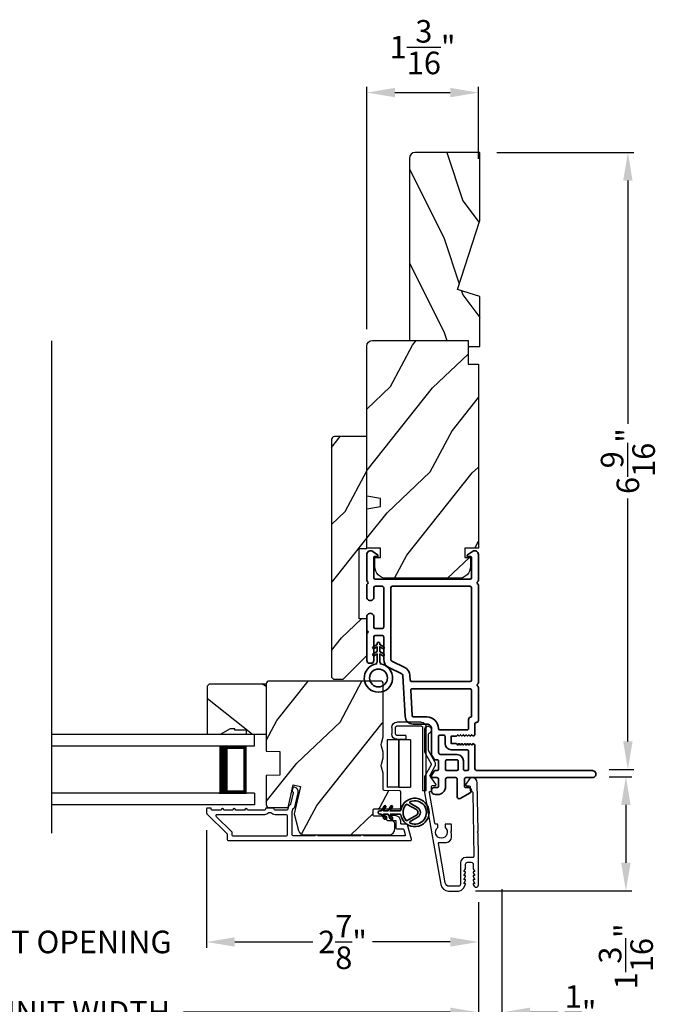
# Model space of a CAD drawing. Extents: x 170 to 272, y -160 to -116.
# Drawn here: x 220 to 226, y -154 to -143 of the extents above; entities that cross this region are included whole.
import ezdxf

# ---------------------------------------------------------------- set-up
doc = ezdxf.new("R2010")
doc.units = 0
doc.header["$LTSCALE"] = 2
doc.header["$MEASUREMENT"] = 0
doc.header["$PDMODE"] = 3
doc.layers.get('0').update_dxf_attribs({"linetype": 'CONTINUOUS'})
doc.layers.get('DEFPOINTS').update_dxf_attribs({"color": 3, "linetype": 'CONTINUOUS'})
doc.layers.add('Dim', color=7, linetype='CONTINUOUS')
doc.styles.get("Standard").update_dxf_attribs({"font": 'arial.ttf'})
doc.dimstyles.get("Standard").update_dxf_attribs({"dimtxt": 0.24, "dimasz": 0.3, "dimexe": 0.0625, "dimexo": 0.18, "dimgap": 0.09, "dimtad": 0, "dimdec": 4, "dimzin": 0, "dimdsep": 46, "dimlunit": 4, "dimtxsty": 'Standard', "dimcen": 0, "dimadec": 5, "dimazin": 0, "dimtfac": 1, "dimtdec": 4, "dimtofl": 0, "dimtmove": 2, "dimatfit": 3, "dimfxl": 1, "dimtolj": 1, "dimtzin": 0, "dimarcsym": 0})
pattern_1 = [(61.8699, (-8.3324, -222.05278), (-1.87368671, -3.08047044), [0.5, -4.5]), (51.5651, (-9.00296, -222.03446), (0.4836882, 1.3289269), [1.118034, -1.118034]), (43.4349, (-9.21427, -221.5813), (1.3899984, 1.75154305), [0.632456, -2.529822])]

# ---------------------------------------------------------------- blocks, each defined once
blk = doc.blocks.new('A$C0EC07B98')
for p, q in [((0, 0.475), (0.766, 0.475)), ((0, 0.429), (0, 0.475)), ((0.766, 0.429), (0, 0.429)), ((0.783, 0.118), (0.783, 0.412)), ((0.829, 0.412), (0.829, 0.118)), ((0.614, 0.285), (0.042, 0.285)), ((0.042, 0.142), (0.042, 0.285)), ((0.614, 0.285), (0.614, 0.142)), ((0.614, 0.142), (0.042, 0.142)), ((0.042, 0.142), (0.614, 0.142)), ((0.042, 0.142), (0.042, 0)), ((0.614, 0.142), (0.614, 0)), ((0.669, 0.227), (0.623, 0.227)), ((0.623, 0.118), (0.623, 0.227)), ((0.669, 0.227), (0.669, 0.118)), ((0.686, 0.101), (0.766, 0.101)), ((0.766, 0.055), (0.686, 0.055)), ((0.614, 0), (0.042, 0))]:
    blk.add_line(p, q)
for centre, radius, start, end in [((0.766, 0.412), 0.0629, 0.0004, 89.999), ((0.766, 0.412), 0.0171, 359.9976, 90.0036), ((0.686, 0.118), 0.0629, 180.0006, 269.9989), ((0.686, 0.118), 0.0171, 180.0007, 269.9959), ((0.766, 0.118), 0.0171, 270.0041, 359.9993), ((0.766, 0.118), 0.0629, 270.001, 359.9996)]:
    blk.add_arc(centre, radius, start, end)
blk = doc.blocks.new('*D356')
at = {"layer": 'DEFPOINTS', "color": 0, "transparency": 16777216}
for p in [(225.822, -151.115), (224.397, -152.33), (226.179, -152.33)]:
    blk.add_point(p, dxfattribs=at)
at = {"layer": 'Dim', "color": 0, "lineweight": -2, "transparency": 16777216}
for p, q in [((226.002, -151.115), (226.242, -151.115)), ((226.179, -151.415), (226.179, -152.03)), ((224.577, -152.33), (226.242, -152.33))]:
    blk.add_line(p, q, dxfattribs=at)
at = {"layer": 'Dim', "color": 0, "transparency": 16777216}
for points in [[(226.129, -151.415), (226.229, -151.415), (226.179, -151.115)], [(226.129, -152.03), (226.229, -152.03), (226.179, -152.33)]]:
    blk.add_solid(points, dxfattribs=at)
at = {"layer": 'Dim', "color": 0, "transparency": 16777216, "insert": (226.179, -153.025), "char_height": 0.24, "attachment_point": 5, "rotation": 90}
blk.add_mtext('\\A1;1{\\H1x;\\S3/16;}"', dxfattribs=at)
blk = doc.blocks.new('*D357')
at = {"layer": 'DEFPOINTS', "color": 0, "transparency": 16777216}
for p in [(224.625, -144.477), (225.822, -151.04), (226.2, -151.04)]:
    blk.add_point(p, dxfattribs=at)
at = {"layer": 'Dim', "color": 0, "lineweight": -2, "transparency": 16777216}
for p, q in [((224.805, -144.477), (226.262, -144.477)), ((226.2, -144.777), (226.2, -147.362)), ((226.2, -150.74), (226.2, -148.156)), ((226.002, -151.04), (226.262, -151.04))]:
    blk.add_line(p, q, dxfattribs=at)
at = {"layer": 'Dim', "color": 0, "transparency": 16777216}
for points in [[(226.15, -144.777), (226.25, -144.777), (226.2, -144.477)], [(226.15, -150.74), (226.25, -150.74), (226.2, -151.04)]]:
    blk.add_solid(points, dxfattribs=at)
at = {"layer": 'Dim', "color": 0, "transparency": 16777216, "insert": (226.2, -147.759), "char_height": 0.24, "attachment_point": 5, "rotation": 90}
blk.add_mtext('\\A1;6{\\H1x;\\S9/16;}"', dxfattribs=at)
blk = doc.blocks.new('*D360')
at = {"layer": 'DEFPOINTS', "color": 0, "transparency": 16777216}
for p in [(221.717, -151.502), (224.61, -152.268), (221.717, -152.872)]:
    blk.add_point(p, dxfattribs=at)
at = {"layer": 'Dim', "color": 0, "lineweight": -2, "transparency": 16777216}
for p, q in [((221.717, -151.682), (221.717, -152.935)), ((224.61, -152.448), (224.61, -152.935)), ((222.017, -152.872), (222.847, -152.872)), ((224.31, -152.872), (223.481, -152.872))]:
    blk.add_line(p, q, dxfattribs=at)
at = {"layer": 'Dim', "color": 0, "transparency": 16777216}
for points in [[(222.017, -152.822), (222.017, -152.922), (221.717, -152.872)], [(224.31, -152.822), (224.31, -152.922), (224.61, -152.872)]]:
    blk.add_solid(points, dxfattribs=at)
at = {"layer": 'Dim', "color": 0, "transparency": 16777216, "insert": (223.164, -152.872), "char_height": 0.24, "attachment_point": 5}
blk.add_mtext('\\A1;2{\\H1x;\\S7/8;}"', dxfattribs=at)
blk = doc.blocks.new('*D361')
at = {"layer": 'DEFPOINTS', "color": 0, "transparency": 16777216}
for p in [(217.93, -151.502), (221.717, -151.502), (221.717, -152.872)]:
    blk.add_point(p, dxfattribs=at)
at = {"layer": 'Dim', "color": 0, "lineweight": -2, "transparency": 16777216}
for p, q in [((217.93, -151.682), (217.93, -152.935)), ((221.717, -151.682), (221.717, -152.935)), ((217.63, -152.872), (217.33, -152.872)), ((222.017, -152.872), (222.317, -152.872))]:
    blk.add_line(p, q, dxfattribs=at)
at = {"layer": 'Dim', "color": 0, "transparency": 16777216}
for points in [[(217.63, -152.822), (217.63, -152.922), (217.93, -152.872)], [(222.017, -152.822), (222.017, -152.922), (221.717, -152.872)]]:
    blk.add_solid(points, dxfattribs=at)
at = {"layer": 'Dim', "color": 0, "transparency": 16777216, "insert": (219.824, -152.872), "char_height": 0.24, "attachment_point": 5}
blk.add_mtext('\\A1;DAYLIGHT OPENING', dxfattribs=at)
blk = doc.blocks.new('*D362')
at = {"layer": 'DEFPOINTS', "color": 0, "transparency": 16777216}
for p in [(215.037, -152.268), (224.61, -152.268), (224.61, -153.62)]:
    blk.add_point(p, dxfattribs=at)
at = {"layer": 'Dim', "color": 0, "lineweight": -2, "transparency": 16777216}
for p, q in [((215.037, -152.448), (215.037, -153.683)), ((224.61, -152.448), (224.61, -153.683)), ((215.337, -153.62), (218.178, -153.62)), ((224.31, -153.62), (221.47, -153.62))]:
    blk.add_line(p, q, dxfattribs=at)
at = {"layer": 'Dim', "color": 0, "transparency": 16777216}
for points in [[(215.337, -153.57), (215.337, -153.67), (215.037, -153.62)], [(224.31, -153.57), (224.31, -153.67), (224.61, -153.62)]]:
    blk.add_solid(points, dxfattribs=at)
at = {"layer": 'Dim', "color": 0, "transparency": 16777216, "insert": (219.824, -153.62), "char_height": 0.24, "attachment_point": 5}
blk.add_mtext('\\A1;JAMB / UNIT WIDTH', dxfattribs=at)
blk = doc.blocks.new('*D364')
at = {"layer": 'DEFPOINTS', "color": 0, "transparency": 16777216}
for p in [(224.86, -152.13), (224.61, -152.268), (224.86, -153.62)]:
    blk.add_point(p, dxfattribs=at)
at = {"layer": 'Dim', "color": 0, "lineweight": -2, "transparency": 16777216}
for p, q in [((224.86, -152.31), (224.86, -153.683)), ((224.61, -152.448), (224.61, -153.683)), ((224.31, -153.62), (224.01, -153.62)), ((225.16, -153.62), (225.46, -153.62))]:
    blk.add_line(p, q, dxfattribs=at)
at = {"layer": 'Dim', "color": 0, "transparency": 16777216}
for points in [[(224.31, -153.57), (224.31, -153.67), (224.61, -153.62)], [(225.16, -153.57), (225.16, -153.67), (224.86, -153.62)]]:
    blk.add_solid(points, dxfattribs=at)
at = {"layer": 'Dim', "color": 0, "transparency": 16777216, "insert": (225.697, -153.62), "char_height": 0.24, "attachment_point": 5}
blk.add_mtext('\\A1;{\\H1x;\\S1/4;}"', dxfattribs=at)
blk = doc.blocks.new('*D365')
at = {"layer": 'DEFPOINTS', "color": 0, "transparency": 16777216}
for p in [(224.86, -152.13), (214.787, -152.276), (224.86, -154.32)]:
    blk.add_point(p, dxfattribs=at)
at = {"layer": 'Dim', "color": 0, "lineweight": -2, "transparency": 16777216}
for p, q in [((224.86, -152.31), (224.86, -154.382)), ((214.787, -152.456), (214.787, -154.382)), ((215.087, -154.32), (217.721, -154.32)), ((224.56, -154.32), (221.927, -154.32))]:
    blk.add_line(p, q, dxfattribs=at)
at = {"layer": 'Dim', "color": 0, "transparency": 16777216}
for points in [[(215.087, -154.27), (215.087, -154.37), (214.787, -154.32)], [(224.56, -154.27), (224.56, -154.37), (224.86, -154.32)]]:
    blk.add_solid(points, dxfattribs=at)
at = {"layer": 'Dim', "color": 0, "transparency": 16777216, "insert": (219.824, -154.32), "char_height": 0.24, "attachment_point": 5}
blk.add_mtext('\\A1;ROUGH OPENING WIDTH', dxfattribs=at)
blk = doc.blocks.new('*D366')
at = {"layer": 'DEFPOINTS', "color": 0, "transparency": 16777216}
for p in [(224.61, -143.841), (224.61, -144.727), (223.422, -146.537)]:
    blk.add_point(p, dxfattribs=at)
at = {"layer": 'Dim', "color": 0, "lineweight": -2, "transparency": 16777216}
for p, q in [((223.422, -146.357), (223.422, -143.779)), ((224.61, -144.547), (224.61, -143.779)), ((223.722, -143.841), (224.31, -143.841))]:
    blk.add_line(p, q, dxfattribs=at)
at = {"layer": 'Dim', "color": 0, "transparency": 16777216}
for points in [[(223.722, -143.791), (223.722, -143.891), (223.422, -143.841)], [(224.31, -143.791), (224.31, -143.891), (224.61, -143.841)]]:
    blk.add_solid(points, dxfattribs=at)
at = {"layer": 'Dim', "color": 0, "transparency": 16777216, "insert": (224.016, -143.358), "char_height": 0.24, "attachment_point": 5}
blk.add_mtext('\\A1;1{\\H1x;\\S3/16;}"', dxfattribs=at)
blk = doc.blocks.new('A$C696C202D')
for p, q in [((0, 0.75), (2.165, 0.75)), ((0, 0.625), (0, 0.75)), ((0, 0.625), (2.165, 0.625)), ((0.089, 0.125), (0.089, 0.625)), ((0.089, 0.625), (0.089, 0.625)), ((0.089, 0.625), (0.375, 0.625)), ((0, 0.125), (2.165, 0.125)), ((0, 0.125), (0, 0)), ((0.375, 0.125), (0.089, 0.125)), ((0, 0), (2.165, 0))]:
    blk.add_line(p, q)
for points, const_width in [([(0.33, 0.125), (0.33, 0.625)], 0.09), ([(0.089, 0.61), (0.33, 0.61)], 0.03), ([(0.104, 0.14), (0.104, 0.61)], 0.03), ([(0.089, 0.14), (0.33, 0.14)], 0.03)]:
    blk.add_lwpolyline(points, dxfattribs=dict(const_width=const_width))
blk = doc.blocks.new('A$Cafdcb3b8')
at = {"color": 7, "linetype": 'Continuous', "lineweight": 35}
for points in [[(0.132, 0.128), (0.092, 0.152, 0.999978), (0.082, 0.134), (0.132, 0.105), (0.132, 0.058), (0.092, 0.081, 1.000037), (0.082, 0.064), (0.132, 0.035), (0.132, 0.017, 1.000004), (0.167, 0.017), (0.167, 0.035), (0.218, 0.064, 1.000039), (0.208, 0.081), (0.167, 0.058), (0.167, 0.105), (0.218, 0.134, 0.999981), (0.208, 0.152), (0.167, 0.128), (0.167, 0.233, -0.364455), (0.176, 0.242, 11.544322), (0.124, 0.242, -0.364437), (0.132, 0.233)], [(0.265, 0.342, 1.497261), (0.035, 0.342, 0.621751), (0.052, 0.341), (0.098, 0.42, -0.577337), (0.202, 0.42), (0.247, 0.341, 0.621751)], [(0.236, 0.31, -0.351505), (0.234, 0.298, -0.389138), (0.065, 0.298, -0.351505), (0.064, 0.31), (0.12, 0.408, -0.577347), (0.18, 0.408)]]:
    blk.add_lwpolyline(points, format="xyb", close=True, dxfattribs=at)
blk = doc.blocks.new('A$C3b698112')
at = {"color": 7, "linetype": 'Continuous', "lineweight": 35}
blk.add_lwpolyline([(0.314, 0.132), (0.315, 0.134, -0.22177), (0.319, 0.135), (0.406, 0.135), (0.387, 0.103, 1.000044), (0.405, 0.093), (0.43, 0.135), (0.481, 0.135), (0.462, 0.103, 1.000044), (0.48, 0.093), (0.505, 0.135), (0.515, 0.135, 1.000008), (0.515, 0.164), (0.505, 0.164), (0.48, 0.207, 1.000044), (0.462, 0.197), (0.481, 0.164), (0.43, 0.164), (0.405, 0.207, 1.000044), (0.387, 0.197), (0.406, 0.164), (0.319, 0.164, -0.22177), (0.315, 0.166), (0.314, 0.168, 0.221778), (0.31, 0.17), (0.299, 0.17, 15.051205), (0.299, 0.13), (0.31, 0.13, 0.221778)], format="xyb", close=True, dxfattribs=at)
blk.add_circle((0.15, 0.15), 0.095, dxfattribs=at)
blk = doc.blocks.new('A$Cc9ddc18f')
at = {"color": 7, "linetype": 'Continuous', "lineweight": 35}
for points in [[(1.182, 1.214), (0.831, 1.214, 0.414206), (0.811, 1.194), (0.811, 1.189, -0.414217), (0.796, 1.174), (0.681, 1.174, 0.414244), (0.666, 1.159), (0.666, 1.157), (0.681, 1.142), (0.666, 1.127), (0.681, 1.112), (0.666, 1.097), (0.681, 1.083), (0.666, 1.068), (0.681, 1.053), (0.666, 1.038), (0.681, 1.023), (0.666, 1.008), (0.681, 0.993), (0.666, 0.979), (0.666, 0.924), (0.586, 0.924), (0.586, 0.979), (0.571, 0.993), (0.586, 1.008), (0.571, 1.023), (0.586, 1.038), (0.571, 1.053), (0.586, 1.068), (0.571, 1.083), (0.586, 1.097), (0.571, 1.112), (0.586, 1.127), (0.571, 1.142), (0.586, 1.157), (0.586, 1.159, 0.414244), (0.571, 1.174), (0.329, 1.174, -0.414206), (0.299, 1.204), (0.299, 2.426, 1.000014), (0.224, 2.426), (0.224, 1.079, -0.414217), (0.209, 1.064), (0.134, 1.064, -0.414214), (0.119, 1.079), (0.119, 1.109, 0.767322), (0.063, 1.124), (0.003, 1.019, 0.577345), (0.02, 0.989), (0.209, 0.989, -0.414217), (0.224, 0.974), (0.224, 0.879, -0.414217), (0.209, 0.864), (0.129, 0.864, 0.414211), (0.044, 0.779), (0.044, 0.754, 0.414203), (0.084, 0.714), (0.089, 0.714, 0.414206), (0.119, 0.744), (0.119, 0.774, -0.414214), (0.134, 0.789), (0.209, 0.789, -0.414217), (0.224, 0.774), (0.224, 0.724, 0.414198), (0.234, 0.714), (0.238, 0.714, 0.140562), (0.254, 0.718), (0.292, 0.742, 0.258606), (0.299, 0.755), (0.299, 0.774, -0.414207), (0.314, 0.789), (0.399, 0.789, -0.414214), (0.414, 0.774), (0.414, 0.755, 0.258588), (0.421, 0.742), (0.459, 0.718, 0.140562), (0.475, 0.714), (0.744, 0.714, -0.414222), (0.794, 0.664), (0.794, 0.519, 0.398127), (0.875, 0.434), (1.305, 0.41, -0.276546), (1.331, 0.393), (1.39, 0.266, 0.291473), (1.485, 0.206), (1.72, 0.206, -0.414242), (1.735, 0.191), (1.735, 0.116, -0.414203), (1.72, 0.101), (1.47, 0.101, 0.414208), (1.44, 0.071), (1.44, 0.056, 0.414227), (1.47, 0.026), (1.746, 0.026, 0.267976), (1.759, 0.033, -0.57734), (1.785, 0.033, 0.267976), (1.798, 0.026), (1.934, 0.026, 1.000003), (1.934, 0.101), (1.825, 0.101, -0.414203), (1.81, 0.116), (1.81, 0.191, -0.414242), (1.825, 0.206), (2.244, 0.206, -0.414241), (2.259, 0.191), (2.259, 0.116, -0.414202), (2.244, 0.101), (2.144, 0.101, 1.000003), (2.144, 0.026), (2.27, 0.026, 0.267978), (2.283, 0.033, -0.577339), (2.309, 0.033, 0.267978), (2.322, 0.026), (2.598, 0.026, 0.606819), (2.63, 0.089), (2.593, 0.141, 0.733246), (2.575, 0.136), (2.575, 0.106, -0.414248), (2.57, 0.101), (2.349, 0.101, -0.414201), (2.334, 0.116), (2.334, 1.124, -0.414213), (2.349, 1.139), (2.57, 1.139, -0.414132), (2.575, 1.134), (2.575, 1.104, 0.733247), (2.593, 1.098), (2.63, 1.151, 0.606817), (2.597, 1.214), (2.322, 1.214, 0.267911), (2.309, 1.206, -0.577339), (2.283, 1.206, 0.26791), (2.27, 1.214), (1.234, 1.214, 0.267909), (1.221, 1.206, -0.57734), (1.195, 1.206, 0.267913)], [(1.154, 0.493, 0.430499), (1.17, 0.508), (1.17, 1.124, 0.414217), (1.155, 1.139), (0.871, 1.139, -0.414226), (0.841, 1.109), (0.746, 1.109, 0.414217), (0.731, 1.094), (0.731, 0.804, 0.410198), (0.746, 0.789, -0.410178), (0.869, 0.664), (0.869, 0.523, 0.398129), (0.884, 0.508)]]:
    blk.add_lwpolyline(points, format="xyb", close=True, dxfattribs=at)
for points in [[(0.299, 1.094), (0.299, 1.069, 0.414234), (0.314, 1.054), (0.404, 1.054, -0.41421), (0.469, 0.989), (0.469, 0.809, 0.258596), (0.476, 0.796), (0.485, 0.791, 0.140599), (0.492, 0.789), (0.661, 0.789, 0.414195), (0.676, 0.804), (0.676, 0.844, 0.414234), (0.661, 0.859), (0.586, 0.859, -0.41421), (0.521, 0.924), (0.521, 1.094, 0.414217), (0.506, 1.109), (0.314, 1.109, 0.414207), (0.299, 1.094)], [(2.244, 0.281, 0.414202), (2.259, 0.296), (2.259, 1.124, 0.414213), (2.244, 1.139), (1.26, 1.139, 0.414212), (1.245, 1.124), (1.245, 0.503, 0.398117), (1.259, 0.488), (1.309, 0.485, -0.276548), (1.399, 0.424), (1.458, 0.298, 0.291483), (1.485, 0.281), (2.244, 0.281)], [(0.414, 0.879), (0.414, 0.984, 0.414214), (0.399, 0.999), (0.314, 0.999, 0.414207), (0.299, 0.984), (0.299, 0.879, 0.414207), (0.314, 0.864), (0.399, 0.864, 0.414214), (0.414, 0.879)]]:
    blk.add_lwpolyline(points, format="xyb", dxfattribs=at)
blk.add_blockref('A$C3b698112', (1.134, 0))

msp = doc.modelspace()

# ---------------------------------------------------------------- hatches: boundary and pattern name
h = msp.add_hatch()
h.set_pattern_fill('WOOD2', color=256, angle=90, pattern_type=2)
h.set_pattern_definition([(306.8699, (-590.55712, -233.99427), (-2.000000123, 2.99999992), [0.5, -4.5]), (296.5651, (-590.25712, -233.39427), (1.0000013, -0.99999916), [1.118034, -1.118034]), (288.4349, (-589.75712, -233.39427), (0.9999984, -2.00000043), [0.632456, -2.529822])])
h.paths.add_polyline_path([(223.93804, -144.47747, 0.41421356), (223.87504, -144.54047), (223.87504, -146.47747), (224.50004, -146.47747), (224.50004, -146.54047), (224.62504, -146.54047), (224.62504, -146.00947), (224.38604, -145.93647), (224.62504, -145.20091), (224.62504, -144.47747)])
h = msp.add_hatch()
h.set_pattern_fill('WOOD2', color=256, angle=205, style=0)
h.set_pattern_definition(pattern_1)
edge = h.paths.add_edge_path()
edge.add_line((223.48204, -146.47747), (224.50004, -146.47747))
edge.add_line((224.50004, -146.47747), (224.50004, -146.72747))
edge.add_line((224.50004, -146.72747), (224.61004, -146.72747))
edge.add_line((224.61004, -146.72747), (224.61004, -148.68447))
edge.add_line((224.61004, -148.68447), (224.46504, -148.68447))
edge.add_line((224.46504, -148.68447), (224.46504, -148.78447))
edge.add_line((224.46504, -148.78447), (224.52504, -148.78447))
edge.add_line((224.52504, -148.78447), (224.52504, -148.88047))
edge.add_arc((224.40004, -148.88047), 0.125, 270, 360, ccw=False)
edge.add_line((224.40004, -149.00547), (223.63204, -149.00547))
edge.add_arc((223.63204, -148.88047), 0.125, 180, 270, ccw=False)
edge.add_line((223.50704, -148.88047), (223.50704, -148.78447))
edge.add_line((223.50704, -148.78447), (223.56704, -148.78447))
edge.add_line((223.56704, -148.78447), (223.56704, -148.68447))
edge.add_line((223.56704, -148.68447), (223.42204, -148.68447))
edge.add_line((223.42204, -148.68447), (223.42204, -148.26647))
edge.add_line((223.42204, -148.26647), (223.56704, -148.2409))
edge.add_line((223.56704, -148.2409), (223.56704, -148.15824))
edge.add_line((223.56704, -148.15824), (223.42204, -148.13267))
edge.add_line((223.42204, -148.13267), (223.42204, -146.53747))
edge.add_arc((223.48204, -146.53747), 0.06, 90, 180, ccw=False)
h = msp.add_hatch()
h.set_pattern_fill('WOOD2', color=256, angle=205, style=0)
h.set_pattern_definition(pattern_1)
h.paths.add_polyline_path([(223.42204, -147.49947), (223.42204, -148.68747), (223.34204, -148.68747), (223.34204, -149.43747), (223.42204, -149.43747), (223.42204, -149.82747), (223.17204, -150.07747), (223.06704, -150.07747), (223.04704, -150.05747), (223.04704, -147.52947, -0.4142428), (223.07704, -147.49947)])
h = msp.add_hatch()
h.set_pattern_fill('WOOD2', color=256, angle=205, style=0)
h.set_pattern_definition([(61.8699, (-8.32483, -222.05625), (-1.87368671, -3.08047044), [0.5, -4.5]), (51.5651, (-8.9954, -222.03793), (0.4836882, 1.3289269), [1.118034, -1.118034]), (43.4349, (-9.2067, -221.58478), (1.3899984, 1.75154305), [0.632456, -2.529822])])
edge = h.paths.add_edge_path()
edge.add_arc((223.65948, -151.67291), 0.06, 270.000744, 359.999256)
edge.add_line((223.71948, -151.67291), (223.71948, -151.6145))
edge.add_arc((223.68948, -151.6145), 0.03, 359.999372, 448.001219)
edge.add_line((223.69053, -151.58452), (223.64413, -151.5829))
edge.add_arc((223.64448, -151.57291), 0.01, 179.999859, 267.996691, ccw=False)
edge.add_line((223.63448, -151.57291), (223.63448, -151.54391))
edge.add_arc((223.62448, -151.54391), 0.01, 360.001058, 449.998942)
edge.add_line((223.62448, -151.53391), (223.49948, -151.53391))
edge.add_arc((223.49948, -151.52391), 0.01, 179.997, 270.001319, ccw=False)
edge.add_line((223.48948, -151.52391), (223.48948, -151.46591))
edge.add_arc((223.49948, -151.46591), 0.01, 89.998681, 180.003, ccw=False)
edge.add_line((223.49948, -151.45591), (223.77248, -151.45591))
edge.add_arc((223.77248, -151.44591), 0.01, 269.998681, 360.002999)
edge.add_line((223.78248, -151.44591), (223.78248, -151.27668))
edge.add_arc((223.77248, -151.27668), 0.01, 360.0007, 447.996691)
edge.add_line((223.77283, -151.26669), (223.60713, -151.2609))
edge.add_arc((223.60748, -151.25091), 0.01, 180.0007, 267.996691, ccw=False)
edge.add_line((223.59748, -151.25091), (223.59748, -151.09409))
edge.add_arc((223.53748, -151.09408), 0.06, 359.999709, 375.52371)
edge.add_line((223.59529, -151.07803), (223.57694, -151.01197))
edge.add_arc((223.63476, -150.99591), 0.06, 164.47658, 195.52342, ccw=False)
edge.add_line((223.57694, -150.97985), (223.59529, -150.91379))
edge.add_arc((223.53748, -150.89773), 0.06, 344.47629, 360.000291)
edge.add_line((223.59748, -150.89773), (223.59748, -150.87119))
edge.add_arc((223.5375, -150.87119), 0.05998, 359.997805, 375.50362)
edge.add_line((223.5953, -150.85516), (223.57694, -150.78894))
edge.add_arc((223.63475, -150.77291), 0.05999, 164.498575, 195.501425, ccw=False)
edge.add_line((223.57694, -150.75687), (223.5953, -150.69065))
edge.add_arc((223.5375, -150.67462), 0.05998, 344.49638, 360.002195)
edge.add_line((223.59748, -150.67462), (223.59748, -150.12791))
edge.add_arc((223.56748, -150.12791), 0.03, 360.000645, 449.999495)
edge.add_line((223.56748, -150.09791), (222.38248, -150.09791))
edge.add_arc((222.38248, -150.12791), 0.03, 450.000505, 539.999355)
edge.add_line((222.35248, -150.12791), (222.35248, -150.84284))
edge.add_line((222.35248, -150.84284), (222.49748, -150.84791))
edge.add_line((222.49748, -150.84791), (222.49748, -151.09791))
edge.add_line((222.49748, -151.09791), (222.35248, -151.10297))
edge.add_line((222.35248, -151.10297), (222.35248, -151.41391))
edge.add_arc((222.38248, -151.41391), 0.03, 180.001222, 269.998778)
edge.add_line((222.38248, -151.44391), (222.5839, -151.44391))
edge.add_line((222.5839, -151.44391), (222.64, -151.20091))
edge.add_line((222.64, -151.20091), (222.716, -151.21845))
edge.add_line((222.716, -151.21845), (222.64848, -151.51091))
edge.add_line((222.64848, -151.51091), (222.69605, -151.68844))
edge.add_arc((222.754, -151.67291), 0.06, 194.999295, 270.00068)
edge.add_line((222.75401, -151.73291), (223.65948, -151.73291))
h = msp.add_hatch()
h.set_pattern_fill('WOOD2', color=256, angle=295, style=0)
h.set_pattern_definition([(151.8699, (-7.3247, -16.93323), (3.08047044, -1.87368671), [0.5, -4.5]), (141.5651, (-7.343, -17.6038), (-1.3289269, 0.4836882), [1.118034, -1.118034]), (133.4349, (-7.79617, -17.8151), (-1.75154305, 1.38999838), [0.632456, -2.529822])])
h.paths.add_polyline_path([(221.96948, -150.60491), (221.86048, -150.66791), (221.72748, -150.66791), (221.72748, -150.14891), (221.74748, -150.12891), (222.35248, -150.12891), (222.35248, -150.66791), (222.14148, -150.66791), (222.14148, -150.62091), (222.01648, -150.62091), (222.01648, -150.60491)])

# ---------------------------------------------------------------- linework, layer by layer
msp.add_line((220.07009, -151.71585), (220.07009, -146.47948))
for points in [[(223.87504, -144.53418), (223.87504, -146.47747), (224.50004, -146.47747), (224.50004, -146.54047), (224.62504, -146.54047), (224.62504, -146.00947), (224.38604, -145.93647), (224.62504, -145.20091), (224.62504, -144.47747), (223.93804, -144.47747, 0.41421356), (223.87504, -144.54047)], [(223.48204, -146.47747), (224.50004, -146.47747), (224.50004, -146.72747), (224.61004, -146.72747), (224.61004, -148.68447), (224.46504, -148.68447), (224.46504, -148.78447), (224.52504, -148.78447), (224.52504, -148.88047, -0.41421356), (224.40004, -149.00547), (223.63204, -149.00547, -0.41421356), (223.50704, -148.88047), (223.50704, -148.78447), (223.56704, -148.78447), (223.56704, -148.68447), (223.42204, -148.68447), (223.42204, -148.26647), (223.56704, -148.2409), (223.56704, -148.15824), (223.42204, -148.13267), (223.42204, -146.53747, -0.41421356), (223.48204, -146.47747)]]:
    msp.add_lwpolyline(points, format="xyb")
for points in [[(223.04704, -147.52947), (223.04704, -150.05747), (223.06704, -150.07747), (223.17204, -150.07747), (223.42204, -149.82747), (223.42204, -149.43747), (223.34204, -149.43747), (223.34204, -148.68747), (223.42204, -148.68747), (223.42204, -147.49947), (223.07704, -147.49947, 0.4142428)], [(223.65948, -151.73291, 0.41420596), (223.71948, -151.67291), (223.71948, -151.6145, 0.4040356), (223.69053, -151.58452), (223.64413, -151.5829, -0.40401014), (223.63448, -151.57291), (223.63448, -151.54391, 0.41420275), (223.62448, -151.53391), (223.49948, -151.53391, -0.41423564), (223.48948, -151.52391), (223.48948, -151.46591, -0.41423564), (223.49948, -151.45591), (223.77248, -151.45591, 0.41423564), (223.78248, -151.44591), (223.78248, -151.27668, 0.40400588), (223.77283, -151.26669), (223.60713, -151.2609, -0.40400588), (223.59748, -151.25091), (223.59748, -151.09409, 0.06784002), (223.59529, -151.07803), (223.57694, -151.01197, -0.1363022), (223.57694, -150.97985), (223.59529, -150.91379, 0.06784002), (223.59748, -150.89773), (223.59748, -150.87119, 0.0677603), (223.5953, -150.85516), (223.57694, -150.78894, -0.13610669), (223.57694, -150.75687), (223.5953, -150.69065, 0.0677603), (223.59748, -150.67462), (223.59748, -150.12791, 0.41420769), (223.56748, -150.09791), (222.38248, -150.09791, 0.41420769), (222.35248, -150.12791), (222.35248, -150.84284), (222.49748, -150.84791), (222.49748, -151.09791), (222.35248, -151.10297), (222.35248, -151.41391, 0.41420107), (222.38248, -151.44391), (222.5839, -151.44391), (222.64, -151.20091), (222.716, -151.21845), (222.64848, -151.51091), (222.69605, -151.68844, 0.339461), (222.75401, -151.73291)], [(224.61001, -152.26627), (224.61001, -151.97447), (224.60586, -151.71556), (224.59569, -151.70556), (224.60554, -151.69556), (224.59725, -151.17954, 0.40951982), (224.54226, -151.12543), (224.53878, -151.12543, 0.25050833), (224.51383, -151.13876), (224.47572, -151.19582, 0.60481733), (224.48419, -151.21137), (224.51274, -151.21091, -0.41421356), (224.5229, -151.22075), (224.52358, -151.26274, 0.41421356), (224.53374, -151.27258), (224.53874, -151.2725, -0.41421356), (224.5489, -151.28234), (224.55984, -151.96431, -0.41892293), (224.54984, -151.97447), (224.47501, -151.97447, 0.41421356), (224.41901, -152.03047), (224.41901, -152.25747, -0.41421356), (224.39601, -152.28047), (224.30134, -152.28047, -0.36397023), (224.25703, -152.24329), (224.18325, -151.82487, -0.46630766), (224.1931, -151.81313), (224.26833, -151.81313, 0.41421356), (224.32333, -151.75813), (224.32333, -151.71547), (224.31333, -151.70547), (224.32333, -151.69547), (224.32333, -151.62813, 0.41421356), (224.31333, -151.61813), (224.26467, -151.61813, 0.41421356), (224.25467, -151.62813), (224.25467, -151.65643, -2.86416244), (224.17667, -151.65643), (224.17667, -151.62813, 0.41421356), (224.16667, -151.61813), (224.15519, -151.61813, -0.36397023), (224.14534, -151.60987), (224.08774, -151.28321, -0.46630766), (224.09759, -151.27147), (224.10001, -151.27147, 0.41421356), (224.11001, -151.26147), (224.11001, -151.21947, -0.41421356), (224.12001, -151.20947), (224.14857, -151.20947, 0.60808674), (224.15674, -151.19371), (224.09622, -151.10796, -0.29248166), (224.09573, -151.09719), (224.14753, -151.00747, 0.26794919), (224.14753, -150.95747), (224.08135, -150.84285, -0.1316525), (224.08001, -150.83785), (224.08001, -150.66209, -0.3075529), (224.08633, -150.6528, 1.88830727), (224.03501, -150.61793), (224.03501, -150.83919, 0.1316525), (224.04171, -150.86419), (224.10712, -150.97747, -0.26794919), (224.10712, -150.98747), (224.04171, -151.10076, 0.1316525), (224.03501, -151.12576), (224.03501, -151.26293, 0.04366094), (224.03661, -151.28117), (224.20924, -152.26023, 0.36397023), (224.29295, -152.33047), (224.39673, -152.33047, 0.26794919), (224.45129, -152.29897), (224.47294, -152.26147, 0.57735027), (224.46601, -152.24947), (224.45562, -152.24947), (224.47294, -152.21947, 0.57735027), (224.46601, -152.20747), (224.45562, -152.20747), (224.47294, -152.17747, 0.57735027), (224.46601, -152.16547), (224.45562, -152.16547), (224.47294, -152.13547, 0.57735027), (224.46601, -152.12347), (224.45562, -152.12347), (224.47294, -152.09347, 0.1316525), (224.47401, -152.08947), (224.47401, -152.04447, -0.41421356), (224.49401, -152.02447), (224.53401, -152.02447, -0.41421356), (224.55401, -152.04447), (224.55401, -152.08947, 0.1316525), (224.55508, -152.09347), (224.57241, -152.12347), (224.56201, -152.12347, 0.57735027), (224.55508, -152.13547), (224.57241, -152.16547), (224.56201, -152.16547, 0.57735027), (224.55508, -152.17747), (224.57241, -152.20747), (224.56201, -152.20747, 0.57735027), (224.55508, -152.21947), (224.57241, -152.24947), (224.56201, -152.24947, 0.57735027), (224.55508, -152.26147), (224.56484, -152.27837, 0.76732699)], [(221.94748, -151.79291), (223.88748, -151.79291, 0.49314543), (223.89714, -151.78032), (223.85588, -151.62632, 0.33945426), (223.84622, -151.61891), (223.79248, -151.61891, -0.41421356), (223.78248, -151.60891), (223.78248, -151.58891, 0.41421356), (223.72248, -151.52891), (223.67248, -151.52891, 0.76732699), (223.66498, -151.5569), (223.70078, -151.57757, 0.1316525), (223.70578, -151.57891), (223.72248, -151.57891, -0.41421356), (223.73248, -151.58891), (223.73248, -151.65891, 0.41421356), (223.74248, -151.66891), (223.80785, -151.66891, -0.33945426), (223.81751, -151.67632), (223.83198, -151.73032, -0.49314543), (223.82232, -151.74291), (223.38947, -151.74291, 0.57735027), (223.35483, -151.74291), (222.90513, -151.74291, 0.57735027), (222.87049, -151.74291), (222.63748, -151.74291, -0.41421356), (222.62748, -151.73291), (222.62748, -151.48762, -0.05678412), (222.62774, -151.48537), (222.63362, -151.45987, -0.19891237), (222.63807, -151.45364), (222.65042, -151.44592, 0.19891237), (222.65486, -151.43969), (222.69019, -151.28666, 0.41421356), (222.65272, -151.22669), (222.64672, -151.22531, 0.41421356), (222.63473, -151.2328), (222.62573, -151.27178), (222.63173, -151.27316, -0.41421356), (222.63922, -151.28515), (222.6108, -151.40826, -0.19891237), (222.60636, -151.41449), (222.59401, -151.42221, 0.19891237), (222.58957, -151.42844), (222.58193, -151.46152, -0.34921563), (222.57218, -151.46927), (222.44686, -151.46927, -0.41421356), (222.43686, -151.45927), (222.43686, -151.45827, 0.41421356), (222.42686, -151.44827), (222.3525, -151.44827, 0.37039498), (222.34261, -151.45676), (222.34261, -151.45927, -0.41421356), (222.33261, -151.46927), (222.15248, -151.46927, 1), (222.12248, -151.46927), (222.02748, -151.46927, 1), (221.99748, -151.46927), (221.90248, -151.46927, 1), (221.87248, -151.46927), (221.77748, -151.46927, -0.41421356), (221.76748, -151.45927), (221.76748, -151.45791, 0.41421356), (221.75748, -151.44791), (221.72748, -151.44791, 0.41421356), (221.71748, -151.45791), (221.71748, -151.50227, 0.19891237), (221.72041, -151.50934), (221.93455, -151.72348, -0.19891237), (221.93748, -151.73055), (221.93748, -151.78291, 0.41421356)], [(222.57748, -151.52927, 0.41421356), (222.56748, -151.51927), (222.44674, -151.51927, -0.21921663), (222.40114, -151.49827), (222.37821, -151.49827, -0.21921663), (222.33261, -151.51927), (221.82519, -151.51927, 0.66817864), (221.81812, -151.53634), (221.98455, -151.70277, -0.19891237), (221.98748, -151.70984), (221.98748, -151.73291, 0.41421356), (221.99748, -151.74291), (222.56748, -151.74291, 0.41421356), (222.57748, -151.73291)]]:
    msp.add_lwpolyline(points, format="xyb", close=True)
msp.add_lwpolyline([(221.96948, -150.60491), (221.86048, -150.66791), (221.72748, -150.66791), (221.72748, -150.14891), (221.74748, -150.12891), (222.35248, -150.12891), (222.35248, -150.66791), (222.14148, -150.66791), (222.14148, -150.62091), (222.01648, -150.62091), (222.01648, -150.60491)], close=True)

# ---------------------------------------------------------------- block references
at = {"xscale": -1, "rotation": 270}
for name, p in [('A$Cc9ddc18f', (223.39619, -151.34899)), ('A$Cafdcb3b8', (223.54233, -151.64483))]:
    msp.add_blockref(name, p, dxfattribs=at)
at = {"xscale": -0.877714200000014, "yscale": 0.877714200000014, "zscale": 0.8777142, "rotation": 270}
msp.add_blockref('A$C0EC07B98', (223.63846, -151.26293), dxfattribs=at)
at = {"xscale": -1}
msp.add_blockref('A$C696C202D', (222.22748, -151.41443), dxfattribs=at)

# ---------------------------------------------------------------- dimensions: what is measured, and where the dimension line sits
at = {"layer": 'Dim'}
for base, p1, p2, picture, middle in [((224.61004, -143.84104), (223.42204, -146.53747), (224.61004, -144.72747), '*D366', (224.01604, -143.35839)), ((221.71748, -152.87208), (224.60996, -152.26785), (221.71748, -151.50227), '*D360', (223.16372, -152.87208))]:
    dim = msp.add_linear_dim(base=base, p1=p1, p2=p2, dimstyle='Standard', override={"dimpost": '\\X'}, dxfattribs=at)
    dim.commit()
    dim.dimension.update_dxf_attribs({"geometry": picture, "text_midpoint": middle})
dim = msp.add_linear_dim(base=(226.19983, -151.03997), p1=(224.62504, -144.47747), p2=(225.8223, -151.03997), angle=90, dimstyle='Standard', override={"dimpost": '\\X'}, dxfattribs=at)
dim.commit()
dim.dimension.update_dxf_attribs({"geometry": '*D357', "text_midpoint": (226.19983, -147.75872)})
dim = msp.add_linear_dim(base=(226.1792, -152.33047), p1=(225.8223, -151.11497), p2=(224.39673, -152.33047), angle=90, dimstyle='Standard', override={"dimpost": '\\X'}, dxfattribs=at)
dim.commit()
dim.dimension.update_dxf_attribs({"geometry": '*D356', "text_midpoint": (226.1792, -153.02521), "dimtype": 160})
for base, p1, p2, text, picture, middle in [((221.71748, -152.87208), (217.92997, -151.50227), (221.71748, -151.50227), 'DAYLIGHT OPENING', '*D361', (219.82372, -152.87208)), ((224.85996, -154.31997), (214.78748, -152.27584), (224.85996, -152.12997), 'ROUGH OPENING WIDTH', '*D365', (219.82372, -154.31997)), ((224.60996, -153.62028), (215.03748, -152.26785), (224.60996, -152.26785), 'JAMB / UNIT WIDTH', '*D362', (219.82372, -153.62028))]:
    dim = msp.add_linear_dim(base=base, p1=p1, p2=p2, text=text, dimstyle='Standard', override={"dimpost": '\\X'}, dxfattribs=at)
    dim.commit()
    dim.dimension.update_dxf_attribs({"geometry": picture, "text_midpoint": middle})
dim = msp.add_linear_dim(base=(224.85996, -153.62028), p1=(224.60996, -152.26785), p2=(224.85996, -152.12997), dimstyle='Standard', override={"dimpost": '\\X'}, dxfattribs=at)
dim.commit()
dim.dimension.update_dxf_attribs({"geometry": '*D364', "text_midpoint": (225.69728, -153.62028), "dimtype": 160})

doc.saveas('drawing.dxf')
